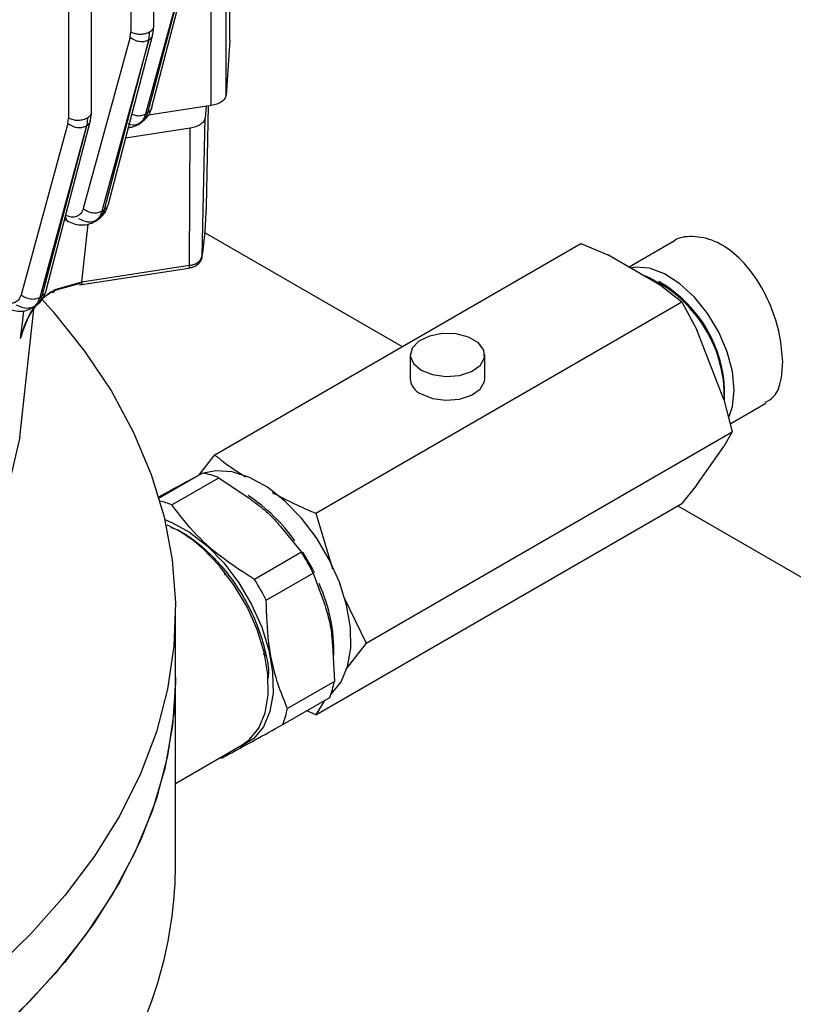
# Model space of a CAD drawing. Units: millimetres. Extents: x 52 to 5408, y 52 to 3809.
# Drawn here: x 4677 to 4734, y 2737 to 2809 of the extents above; entities that cross this region are included whole.
import ezdxf

# ---------------------------------------------------------------- set-up
doc = ezdxf.new("R2010")
doc.units = ezdxf.units.MM
doc.header["$LTSCALE"] = 13

msp = doc.modelspace()

# ---------------------------------------------------------------- linework, layer by layer
at = {"color": 7, "linetype": 'Continuous', "lineweight": 25}
for p, q in [((4686.963, 2808.655), (4686.963, 2822.758)), ((4685.275, 2822.302), (4685.275, 2808.251)), ((4680.694, 2816.003), (4680.694, 2801.915)), ((4682.382, 2802.32), (4682.382, 2816.422)), ((4692.573, 2807.654), (4692.573, 2815.822)), ((4689.804, 2814.803), (4686.357, 2802.212)), ((4686.536, 2802.321), (4689.806, 2814.805)), ((4692.295, 2803.599), (4692.295, 2811.764)), ((4691.188, 2802.831), (4691.188, 2810.996)), ((4686.893, 2808.069), (4686.962, 2808.665)), ((4685.225, 2807.855), (4685.275, 2808.251)), ((4686.601, 2807.671), (4686.67, 2808.262)), ((4685.225, 2807.855), (4681.773, 2795.244)), ((4686.601, 2807.671), (4683.149, 2795.06)), ((4683.327, 2795.168), (4686.603, 2807.673)), ((4692.573, 2807.656), (4692.295, 2803.599)), ((4682.312, 2801.733), (4682.382, 2802.329)), ((4686.357, 2802.212), (4686.536, 2802.321)), ((4691.188, 2802.831), (4686.57, 2802.117)), ((4690.812, 2802.773), (4690.75, 2801.927)), ((4690.842, 2795.392), (4691.001, 2802.802)), ((4680.644, 2801.52), (4677.188, 2788.895)), ((4680.644, 2801.52), (4680.694, 2801.915)), ((4682.089, 2801.926), (4682.021, 2801.336)), ((4685.795, 2801.421), (4686.042, 2801.573)), ((4686.023, 2801.565), (4686.192, 2801.726)), ((4690.532, 2791.724), (4690.75, 2801.927)), ((4682.019, 2801.335), (4678.562, 2788.71)), ((4678.741, 2788.817), (4682.021, 2801.336)), ((4689.647, 2801.167), (4684.892, 2800.432)), ((4689.591, 2791.075), (4689.647, 2801.167)), ((4683.149, 2795.06), (4683.327, 2795.168)), ((4680.399, 2794.43), (4680.675, 2794.293)), ((4682.583, 2794.268), (4682.83, 2794.417)), ((4681.666, 2789.849), (4682.135, 2794.096)), ((4690.737, 2793.466), (4705.259, 2785.083)), ((4725.192, 2792.789), (4721.964, 2790.926)), ((4691.457, 2777.115), (4718.419, 2792.68)), ((4718.419, 2792.68), (4720.401, 2791.828)), ((4724.374, 2789.534), (4720.401, 2791.828)), ((4681.496, 2789.623), (4689.538, 2790.867)), ((4681.666, 2789.849), (4689.591, 2791.075)), ((4679.69, 2789.295), (4681.666, 2789.849)), ((4724.51, 2789.667), (4724.156, 2789.871)), ((4678.815, 2788.682), (4679.398, 2789.14)), ((4678.837, 2788.72), (4679.69, 2789.295)), ((4681.537, 2789.727), (4679.676, 2789.216)), ((4724.374, 2789.534), (4725.85, 2788.39)), ((4678.562, 2788.71), (4678.741, 2788.817)), ((4698.888, 2772.825), (4725.85, 2788.39)), ((4725.85, 2788.39), (4726.968, 2786.308)), ((4677.096, 2778.382), (4678.122, 2787.839)), ((4677.097, 2778.405), (4678.12, 2787.837)), ((4677.283, 2786.799), (4677.385, 2787.726)), ((4677.993, 2787.916), (4678.24, 2788.064)), ((4677.16, 2785.678), (4677.283, 2786.799)), ((4728.954, 2781.188), (4726.968, 2786.308)), ((4705.849, 2784.469), (4705.849, 2782.721)), ((4711.349, 2782.721), (4711.349, 2784.469)), ((4729.006, 2781.47), (4729.006, 2781.878)), ((4728.954, 2781.188), (4729.565, 2778.814)), ((4729.418, 2779.387), (4732.052, 2780.908)), ((4702.604, 2763.249), (4729.565, 2778.814)), ((4729.565, 2778.814), (4728.954, 2777.73)), ((4726.968, 2774.903), (4728.954, 2777.73)), ((4690.313, 2775.645), (4691.457, 2777.115)), ((4690.548, 2775.772), (4687.353, 2773.927)), ((4688.289, 2773.433), (4691.75, 2775.431)), ((4689.489, 2775.201), (4690.548, 2775.772)), ((4691.75, 2775.431), (4693.987, 2773.925)), ((4726.968, 2774.903), (4725.85, 2773.527)), ((4687.324, 2774.012), (4687.772, 2774.26)), ((4698.888, 2757.963), (4725.85, 2773.527)), ((4725.563, 2773.361), (4799.325, 2730.78)), ((4698.888, 2772.825), (4700.116, 2768.725)), ((4696.294, 2771.842), (4697.837, 2769.936)), ((4697.837, 2769.936), (4694.377, 2767.938)), ((4692.222, 2768.26), (4692.145, 2768.55)), ((4695.243, 2766.413), (4698.703, 2768.411)), ((4698.703, 2768.411), (4699.534, 2766.134)), ((4700.988, 2766.582), (4702.604, 2763.249)), ((4688.573, 2760.746), (4688.573, 2765.645)), ((4700.125, 2763.11), (4700.262, 2760.433)), ((4702.604, 2763.249), (4701.117, 2761.339)), ((4695.212, 2762.323), (4695.023, 2762.448)), ((4688.573, 2746.865), (4688.573, 2760.746)), ((4700.262, 2760.433), (4696.801, 2758.435)), ((4696.465, 2757.251), (4699.925, 2759.248)), ((4699.542, 2759.027), (4698.888, 2757.963)), ((4698.888, 2757.963), (4698.235, 2758.273)), ((4688.573, 2752.921), (4693.48, 2755.754)), ((4691.812, 2754.791), (4691.936, 2754.768))]:
    msp.add_line(p, q, dxfattribs=at)
at = {"color": 7, "linetype": 'Continuous', "lineweight": 25, "flags": 128}
for points in [[(4686.825, 2802.718), (4688.305, 2808.366), (4690.095, 2815.201)], [(4683.618, 2795.565), (4685.1, 2801.223), (4686.893, 2808.069)], [(4679.033, 2789.214), (4680.517, 2794.879), (4682.312, 2801.733)], [(4729.713, 2781.878), (4729.583, 2783.245), (4729.197, 2784.69), (4728.578, 2786.134), (4727.759, 2787.499), (4726.784, 2788.713), (4725.705, 2789.709), (4724.58, 2790.433), (4723.471, 2790.848), (4722.437, 2790.93), (4722.062, 2790.869)], [(4678.765, 2788.527), (4679.554, 2787.641), (4681.861, 2784.756), (4683.84, 2781.79), (4685.482, 2778.757), (4686.78, 2775.669), (4687.73, 2772.539), (4688.326, 2769.379), (4688.567, 2766.205), (4688.451, 2763.027), (4687.98, 2759.861), (4687.154, 2756.719), (4685.978, 2753.615), (4684.456, 2750.56), (4682.595, 2747.57), (4680.403, 2744.655), (4677.888, 2741.828), (4675.062, 2739.101), (4671.935, 2736.485)], [(4706.655, 2783.346), (4707.488, 2783.017), (4708.472, 2782.883), (4709.473, 2782.964), (4710.356, 2783.248), (4711.001, 2783.696), (4711.322, 2784.249), (4711.276, 2784.832), (4710.868, 2785.366), (4710.153, 2785.778), (4709.229, 2786.014), (4708.219, 2786.041), (4707.261, 2785.855), (4706.484, 2785.483), (4705.992, 2784.973), (4705.852, 2784.395), (4706.084, 2783.828), (4706.655, 2783.346)], [(4706.655, 2781.599), (4707.488, 2781.269), (4708.472, 2781.136), (4709.473, 2781.216), (4710.356, 2781.5), (4711.001, 2781.949), (4711.322, 2782.502), (4711.349, 2782.721)], [(4729.333, 2779.924), (4729.583, 2780.662), (4729.713, 2781.878)], [(4677.097, 2778.405), (4676.382, 2775.347), (4675.286, 2772.327), (4673.815, 2769.36), (4671.976, 2766.463), (4669.779, 2763.65), (4667.236, 2760.937), (4664.359, 2758.336), (4661.164, 2755.863), (4657.668, 2753.529), (4653.889, 2751.347), (4649.846, 2749.329), (4645.561, 2747.484), (4641.056, 2745.824), (4636.355, 2744.355), (4631.483, 2743.087), (4626.464, 2742.026), (4621.326, 2741.176), (4616.095, 2740.544), (4610.798, 2740.131)], [(4696.623, 2773.711), (4695.333, 2774.721), (4694.023, 2775.447), (4692.744, 2775.861), (4691.544, 2775.947), (4690.618, 2775.759)], [(4700.013, 2759.484), (4700.059, 2759.524), (4700.765, 2760.391), (4701.242, 2761.524), (4701.472, 2762.881), (4701.446, 2764.408), (4701.165, 2766.048), (4700.64, 2767.737), (4699.89, 2769.41), (4698.946, 2771.003), (4697.843, 2772.456), (4696.623, 2773.711)], [(4687.777, 2772.345), (4688.296, 2772.14), (4689.605, 2771.414), (4690.895, 2770.404), (4692.115, 2769.149), (4693.218, 2767.697), (4694.163, 2766.104), (4694.912, 2764.43), (4695.437, 2762.741), (4695.719, 2761.102), (4695.745, 2759.574), (4695.515, 2758.218), (4695.038, 2757.084), (4694.332, 2756.218), (4693.424, 2755.651), (4693.112, 2755.542)], [(4693.48, 2755.754), (4693.999, 2756.129), (4694.698, 2756.987), (4695.171, 2758.11), (4695.398, 2759.453), (4695.373, 2760.966), (4695.094, 2762.59), (4694.574, 2764.263), (4693.832, 2765.921), (4692.896, 2767.499), (4691.803, 2768.937), (4690.595, 2770.18)], [(4697.917, 2769.951), (4698.644, 2768.691), (4698.773, 2768.437)], [(4688.573, 2760.746), (4688.57, 2760.349), (4688.347, 2757.173), (4687.769, 2754.013), (4686.837, 2750.881), (4685.556, 2747.79), (4683.932, 2744.754), (4681.97, 2741.784), (4679.679, 2738.895), (4677.07, 2736.097), (4674.152, 2733.402), (4670.938, 2730.822), (4667.441, 2728.367), (4663.677, 2726.049)], [(4688.573, 2760.746), (4688.451, 2758.128), (4687.98, 2754.962), (4687.154, 2751.82), (4685.978, 2748.715), (4684.456, 2745.661), (4682.595, 2742.67), (4680.403, 2739.755), (4677.888, 2736.928), (4675.062, 2734.201)]]:
    msp.add_lwpolyline(points, dxfattribs=at)
at = {"color": 7, "linetype": 'Continuous', "lineweight": 25}
for centre, radius, start, end in [((4661.549, 2796.022), 29.3, 351.56393, 358.76646), ((4689.583, 2792.093), 1.019, 270.43761, 338.7273), ((4689.353, 2791.024), 0.243, 319.49456, 11.96785), ((4719.237, 2781.348), 9.762, 358.68837, 68.36386), ((4719.372, 2781.509), 9.642, 2.1967, 57.79793), ((4707.141, 2782.798), 1.294, 183.392, 247.92814), ((4689.363, 2769.305), 6.574, 68.70954, 79.61541), ((4686.833, 2763.372), 12.865, 35.16352, 56.57607), ((4685.821, 2767.059), 6.835, 68.82985, 76.48792), ((4684.203, 2763.393), 9.323, 46.71928, 66.36881), ((4682.497, 2760.221), 18.158, 26.80771, 32.34428), ((4679.036, 2758.224), 18.158, 26.80771, 32.34428), ((4687.773, 2762.527), 12.465, 359.19181, 24.19607), ((4694.07, 2761.551), 6.292, 338.53172, 349.76225), ((4690.61, 2759.553), 6.292, 338.53172, 349.76225), ((4658.06, 2747.112), 30.513, 331.55505, 359.53658)]:
    msp.add_arc(centre, radius, start, end, dxfattribs=at)
for points, knots in [([(4686.67, 2808.262), (4686.748, 2808.32), (4686.903, 2808.436), (4686.986, 2808.592), (4686.961, 2808.667), (4686.961, 2808.67)], [0, 0, 0, 0, 0.4917586, 0.9835173, 1, 1, 1, 1]), ([(4686.603, 2807.673), (4686.698, 2807.742), (4686.848, 2807.851), (4686.865, 2808.015), (4686.871, 2808.075)], [0, 0, 0, 0, 0.633008, 1, 1, 1, 1]), ([(4685.225, 2807.855), (4685.34, 2807.778), (4685.569, 2807.622), (4685.976, 2807.535), (4686.337, 2807.553), (4686.513, 2807.632), (4686.601, 2807.671)], [0, 0, 0, 0, 0.279575, 0.558961, 0.779269, 1, 1, 1, 1]), ([(4682.089, 2801.926), (4682.167, 2801.984), (4682.322, 2802.1), (4682.405, 2802.256), (4682.381, 2802.331), (4682.38, 2802.334)], [0, 0, 0, 0, 0.491759, 0.983517, 1, 1, 1, 1]), ([(4685.352, 2802.188), (4685.457, 2802.152), (4685.684, 2802.076), (4686.056, 2802.082), (4686.257, 2802.169), (4686.357, 2802.212)], [0, 0, 0, 0, 0.298997, 0.648986, 1, 1, 1, 1]), ([(4686.357, 2802.212), (4686.285, 2802.006), (4686.167, 2801.669), (4685.9, 2801.522), (4685.796, 2801.464)], [0, 0, 0, 0, 0.609232, 1, 1, 1, 1]), ([(4686.011, 2801.599), (4686.105, 2801.652), (4686.354, 2801.792), (4686.466, 2802.118), (4686.536, 2802.321)], [0, 0, 0, 0, 0.374871, 1, 1, 1, 1]), ([(4686.291, 2801.821), (4686.378, 2801.893), (4686.554, 2802.04), (4686.721, 2802.363), (4686.791, 2802.601), (4686.825, 2802.718)], [0, 0, 0, 0, 0.330932, 0.670144, 1, 1, 1, 1]), ([(4686.812, 2802.721), (4686.799, 2802.652), (4686.767, 2802.491), (4686.62, 2802.383), (4686.536, 2802.321)], [0, 0, 0, 0, 0.434184, 1, 1, 1, 1]), ([(4680.644, 2801.52), (4680.759, 2801.442), (4680.987, 2801.286), (4681.395, 2801.199), (4681.755, 2801.217), (4681.931, 2801.295), (4682.019, 2801.335)], [0, 0, 0, 0, 0.279577, 0.558964, 0.779272, 1, 1, 1, 1]), ([(4682.021, 2801.336), (4682.116, 2801.405), (4682.267, 2801.515), (4682.284, 2801.679), (4682.29, 2801.739)], [0, 0, 0, 0, 0.632525, 1, 1, 1, 1]), ([(4685.076, 2801.508), (4685.141, 2801.481), (4685.408, 2801.372), (4685.63, 2801.43), (4685.797, 2801.473)], [0, 0, 0, 0, 0.242831, 1, 1, 1, 1]), ([(4685.099, 2801.22), (4685.196, 2801.227), (4685.464, 2801.247), (4685.691, 2801.369), (4685.835, 2801.447)], [0, 0, 0, 0, 0.362731, 1, 1, 1, 1]), ([(4681.773, 2795.244), (4681.719, 2795.112), (4681.612, 2794.847), (4681.294, 2794.638), (4680.893, 2794.587), (4680.59, 2794.706), (4680.438, 2794.766)], [0, 0, 0, 0, 0.249866, 0.500678, 0.75061, 1, 1, 1, 1]), ([(4681.773, 2795.244), (4681.874, 2795.174), (4682.076, 2795.033), (4682.46, 2794.931), (4682.846, 2794.929), (4683.047, 2795.016), (4683.149, 2795.06)], [0, 0, 0, 0, 0.24993, 0.499871, 0.749571, 1, 1, 1, 1]), ([(4683.149, 2795.06), (4683.075, 2794.856), (4682.952, 2794.516), (4682.682, 2794.365), (4682.574, 2794.305)], [0, 0, 0, 0, 0.599163, 1, 1, 1, 1]), ([(4682.797, 2794.442), (4682.892, 2794.495), (4683.143, 2794.637), (4683.257, 2794.965), (4683.327, 2795.168)], [0, 0, 0, 0, 0.380809, 1, 1, 1, 1]), ([(4682.807, 2794.407), (4682.995, 2794.555), (4683.274, 2794.775), (4683.514, 2795.206), (4683.583, 2795.446), (4683.618, 2795.565)], [0, 0, 0, 0, 0.5089195, 0.7579274, 1, 1, 1, 1]), ([(4683.605, 2795.569), (4683.591, 2795.499), (4683.559, 2795.338), (4683.411, 2795.229), (4683.327, 2795.168)], [0, 0, 0, 0, 0.434597, 1, 1, 1, 1]), ([(4680.438, 2794.766), (4680.443, 2794.712), (4680.453, 2794.604), (4680.52, 2794.431), (4680.6, 2794.32), (4680.677, 2794.293), (4680.68, 2794.292)], [0, 0, 0, 0, 0.245178, 0.490491, 0.978552, 1, 1, 1, 1]), ([(4680.679, 2794.291), (4680.842, 2794.221), (4681.172, 2794.081), (4681.682, 2794.022), (4682.18, 2794.073), (4682.467, 2794.216), (4682.611, 2794.289)], [0, 0, 0, 0, 0.240645, 0.489295, 0.74318, 1, 1, 1, 1]), ([(4681.424, 2794.51), (4681.643, 2794.41), (4682.062, 2794.22), (4682.409, 2794.287), (4682.574, 2794.318)], [0, 0, 0, 0, 0.5241772, 1, 1, 1, 1]), ([(4733.284, 2783.94), (4733.24, 2784.601), (4733.15, 2785.923), (4732.443, 2788.135), (4731.354, 2790.195), (4729.92, 2791.87), (4728.271, 2792.96), (4726.658, 2793.254), (4725.564, 2793.145), (4725.204, 2792.79), (4725.197, 2792.783)], [0, 0, 0, 0, 0.142037, 0.284033, 0.42707, 0.570841, 0.713465, 0.854846, 0.996827, 1, 1, 1, 1]), ([(4689.531, 2790.885), (4689.612, 2790.892), (4689.757, 2790.905), (4689.98, 2790.996), (4690.208, 2791.126), (4690.409, 2791.344), (4690.528, 2791.57), (4690.522, 2791.716), (4690.521, 2791.76)], [0, 0, 0, 0, 0.153496, 0.277379, 0.48269, 0.6926, 0.907671, 1, 1, 1, 1]), ([(4681.666, 2789.849), (4681.664, 2789.802), (4681.659, 2789.708), (4681.637, 2789.643), (4681.617, 2789.648), (4681.612, 2789.649)], [0, 0, 0, 0, 0.421547, 0.843095, 1, 1, 1, 1]), ([(4678.214, 2788.052), (4678.313, 2788.12), (4678.51, 2788.255), (4678.744, 2788.535), (4678.929, 2788.852), (4678.998, 2789.095), (4679.033, 2789.214)], [0, 0, 0, 0, 0.2563739, 0.510015, 0.7585016, 1, 1, 1, 1]), ([(4679.02, 2789.218), (4679.006, 2789.148), (4678.974, 2788.987), (4678.825, 2788.878), (4678.741, 2788.817)], [0, 0, 0, 0, 0.435007, 1, 1, 1, 1]), ([(4679.434, 2789.122), (4679.463, 2789.105), (4679.533, 2789.062), (4679.617, 2789.09), (4679.676, 2789.17), (4679.685, 2789.253), (4679.69, 2789.295)], [0, 0, 0, 0, 0.214466, 0.519126, 0.759515, 1, 1, 1, 1]), ([(4677.188, 2788.895), (4677.135, 2788.763), (4677.027, 2788.499), (4676.71, 2788.289), (4676.312, 2788.238), (4676.009, 2788.356), (4675.858, 2788.415)], [0, 0, 0, 0, 0.249871, 0.50069, 0.750617, 1, 1, 1, 1]), ([(4677.188, 2788.895), (4677.289, 2788.825), (4677.491, 2788.684), (4677.874, 2788.582), (4678.259, 2788.579), (4678.461, 2788.666), (4678.562, 2788.71)], [0, 0, 0, 0, 0.24993, 0.499872, 0.749573, 1, 1, 1, 1]), ([(4678.562, 2788.71), (4678.488, 2788.506), (4678.364, 2788.164), (4678.092, 2788.012), (4677.981, 2787.95)], [0, 0, 0, 0, 0.593927, 1, 1, 1, 1]), ([(4678.204, 2788.086), (4678.302, 2788.141), (4678.555, 2788.284), (4678.671, 2788.614), (4678.741, 2788.817)], [0, 0, 0, 0, 0.386167, 1, 1, 1, 1]), ([(4676.1, 2787.939), (4676.261, 2787.871), (4676.588, 2787.732), (4677.094, 2787.673), (4677.588, 2787.722), (4677.874, 2787.863), (4678.017, 2787.934)], [0, 0, 0, 0, 0.240583, 0.489174, 0.743068, 1, 1, 1, 1]), ([(4676.84, 2788.153), (4677.059, 2788.054), (4677.474, 2787.867), (4677.819, 2787.934), (4677.982, 2787.966)], [0, 0, 0, 0, 0.52717, 1, 1, 1, 1]), ([(4677.16, 2785.678), (4677.373, 2786.381), (4677.636, 2787.244), (4678.186, 2787.928), (4678.287, 2788.055)], [0, 0, 0, 0, 0.81505, 1, 1, 1, 1]), ([(4677.16, 2785.678), (4677.378, 2786.439), (4677.627, 2787.309), (4678.195, 2787.973), (4678.266, 2788.055)], [0, 0, 0, 0, 0.875505, 1, 1, 1, 1]), ([(4732.004, 2780.985), (4732.222, 2781.104), (4732.788, 2781.414), (4733.201, 2782.499), (4733.26, 2783.52), (4733.284, 2783.94)], [0, 0, 0, 0, 0.268614, 0.699466, 1, 1, 1, 1]), ([(4691.457, 2777.115), (4691.665, 2776.942), (4692.349, 2776.373), (4693.155, 2775.86), (4693.716, 2775.502)], [0, 0, 0, 0, 0.3038549, 1, 1, 1, 1]), ([(4687.772, 2774.26), (4687.85, 2774.303), (4688.213, 2774.503), (4688.88, 2774.872), (4689.283, 2775.09), (4689.489, 2775.201)], [0, 0, 0, 0, 0.1175383, 0.5514078, 1, 1, 1, 1]), ([(4693.987, 2773.925), (4694.088, 2773.849), (4694.559, 2773.496), (4695.424, 2772.852), (4696.001, 2772.183), (4696.294, 2771.842)], [0, 0, 0, 0, 0.1175383, 0.5514078, 1, 1, 1, 1]), ([(4695.678, 2774.346), (4696.641, 2773.846), (4697.674, 2773.311), (4698.812, 2772.856), (4698.888, 2772.825)], [0, 0, 0, 0, 0.933106, 1, 1, 1, 1]), ([(4694.377, 2767.938), (4693.614, 2768.425), (4692.069, 2769.411), (4689.966, 2771.256), (4688.874, 2772.674), (4688.289, 2773.433)], [0, 0, 0, 0, 0.312223, 0.631889, 1, 1, 1, 1]), ([(4688.223, 2771.772), (4688.293, 2771.749), (4689.139, 2771.472), (4690.854, 2770.202), (4692.696, 2768.109), (4693.912, 2766.085), (4694.674, 2764.41), (4695.163, 2762.739), (4695.456, 2761.417), (4695.386, 2760.796), (4695.369, 2760.637)], [0, 0, 0, 0, 0.020298, 0.244922, 0.469546, 0.590465, 0.71395, 0.837436, 0.958355, 1, 1, 1, 1]), ([(4696.801, 2758.435), (4696.504, 2759.178), (4695.904, 2760.681), (4695.339, 2763.369), (4695.276, 2765.352), (4695.243, 2766.413)], [0, 0, 0, 0, 0.312223, 0.631889, 1, 1, 1, 1]), ([(4699.534, 2766.134), (4699.568, 2766.021), (4699.724, 2765.495), (4700.014, 2764.536), (4700.088, 2763.591), (4700.125, 2763.11)], [0, 0, 0, 0, 0.117538, 0.551408, 1, 1, 1, 1]), ([(4691.936, 2754.768), (4692.266, 2754.945), (4692.934, 2755.303), (4694.436, 2756.125), (4695.758, 2756.858), (4696.465, 2757.251)], [0, 0, 0, 0, 0.312223, 0.631889, 1, 1, 1, 1])]:
    msp.add_open_spline(points, degree=3, knots=knots, dxfattribs=at)
for points in [[(4685.275, 2808.251), (4685.378, 2808.206), (4685.585, 2808.116), (4685.976, 2808.08), (4686.366, 2808.122), (4686.569, 2808.215), (4686.67, 2808.262)], [(4692.295, 2803.599), (4692.269, 2803.511), (4692.217, 2803.335), (4691.968, 2803.106), (4691.623, 2802.923), (4691.333, 2802.862), (4691.188, 2802.831)], [(4680.694, 2801.915), (4680.797, 2801.87), (4681.004, 2801.78), (4681.395, 2801.744), (4681.785, 2801.786), (4681.988, 2801.879), (4682.089, 2801.926)], [(4690.75, 2801.927), (4690.723, 2801.84), (4690.67, 2801.666), (4690.422, 2801.439), (4690.079, 2801.258), (4689.791, 2801.197), (4689.647, 2801.167)]]:
    msp.add_open_spline(points, degree=3, dxfattribs=at)

doc.saveas('drawing.dxf')
